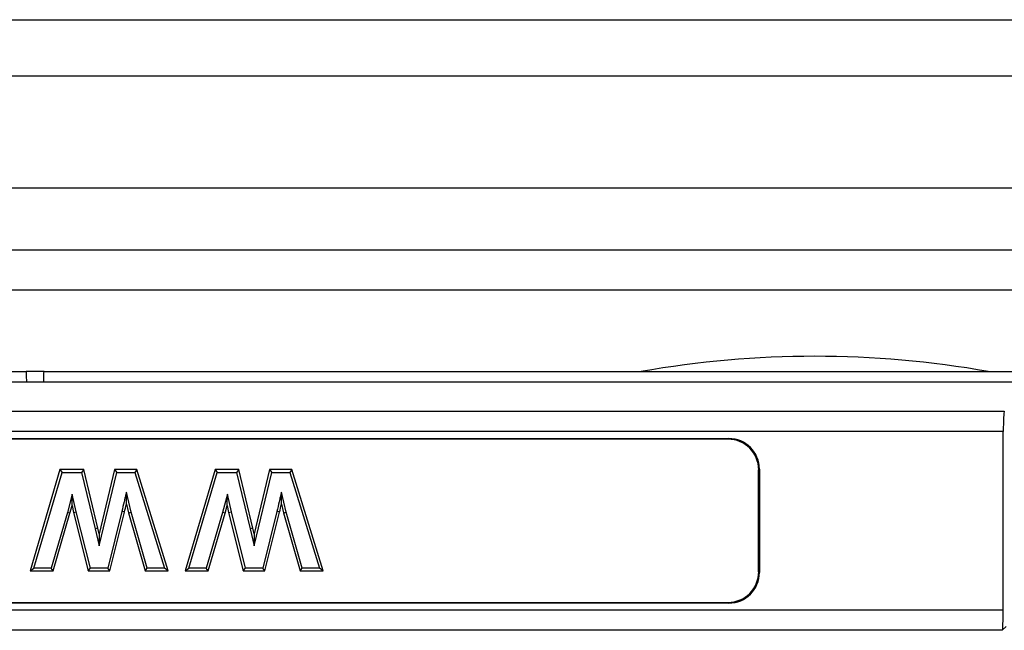
# Model space of a CAD drawing. Units: millimetres. Extents: x 31 to 407, y 3 to 286.
# Drawn here: x 215 to 229, y 211 to 220 of the extents above; entities that cross this region are included whole.
import ezdxf

# ---------------------------------------------------------------- set-up
doc = ezdxf.new("R2010")
doc.units = ezdxf.units.MM

msp = doc.modelspace()

# ---------------------------------------------------------------- linework, layer by layer
at = {"color": 7, "linetype": 'Continuous', "lineweight": 25}
for p, q in [((210.903, 219.504), (229.04, 219.504)), ((229.109, 218.711), (210.834, 218.711)), ((208.656, 217.147), (231.287, 217.147)), ((231.211, 216.277), (208.732, 216.277)), ((208.781, 215.718), (231.162, 215.718)), ((205.025, 214.575), (215.06, 214.575)), ((215.311, 214.575), (245.9, 214.575)), ((164.467, 214.431), (245.476, 214.431)), ((181.171, 214.018), (228.771, 214.018)), ((228.757, 213.733), (181.186, 213.733)), ((228.757, 211.236), (228.757, 213.733)), ((185.033, 213.637), (224.91, 213.637)), ((224.9, 213.627), (185.043, 213.627)), ((224.9, 213.627), (224.91, 213.637)), ((215.535, 213.201), (215.115, 211.784)), ((215.167, 211.822), (215.564, 213.163)), ((215.535, 213.201), (215.564, 213.163)), ((215.867, 213.201), (215.535, 213.201)), ((215.564, 213.163), (215.837, 213.163)), ((215.867, 213.201), (215.837, 213.163)), ((215.837, 213.163), (216.029, 212.374)), ((216.066, 212.383), (215.867, 213.201)), ((216.084, 212.132), (216.331, 213.163)), ((216.301, 213.201), (216.085, 212.3)), ((216.301, 213.201), (216.331, 213.163)), ((216.611, 213.201), (216.301, 213.201)), ((216.331, 213.163), (216.583, 213.163)), ((216.611, 213.201), (216.583, 213.163)), ((216.583, 213.163), (217.001, 211.822)), ((217.053, 211.784), (216.611, 213.201)), ((217.709, 213.201), (217.289, 211.784)), ((217.34, 211.822), (217.737, 213.163)), ((217.709, 213.201), (217.737, 213.163)), ((218.041, 213.201), (217.709, 213.201)), ((217.737, 213.163), (218.011, 213.163)), ((218.041, 213.201), (218.011, 213.163)), ((218.011, 213.163), (218.202, 212.374)), ((218.239, 212.383), (218.041, 213.201)), ((218.257, 212.132), (218.504, 213.163)), ((218.474, 213.201), (218.258, 212.3)), ((218.474, 213.201), (218.504, 213.163)), ((218.784, 213.201), (218.474, 213.201)), ((218.504, 213.163), (218.756, 213.163)), ((218.784, 213.201), (218.756, 213.163)), ((218.756, 213.163), (219.174, 211.822)), ((219.226, 211.784), (218.784, 213.201)), ((225.338, 213.209), (225.328, 213.199)), ((225.328, 211.77), (225.328, 213.199)), ((225.338, 213.209), (225.338, 211.76)), ((215.708, 212.856), (215.638, 212.602)), ((215.704, 212.699), (215.708, 212.856)), ((215.763, 212.611), (215.708, 212.856)), ((216.532, 212.603), (216.465, 212.884)), ((217.881, 212.856), (217.811, 212.602)), ((217.877, 212.699), (217.881, 212.856)), ((217.937, 212.611), (217.881, 212.856)), ((218.705, 212.603), (218.638, 212.884)), ((215.675, 212.591), (215.704, 212.699)), ((215.704, 212.699), (215.726, 212.602)), ((216.465, 212.717), (216.495, 212.594)), ((217.848, 212.591), (217.877, 212.699)), ((217.877, 212.699), (217.899, 212.602)), ((218.639, 212.717), (218.668, 212.594)), ((215.638, 212.602), (215.412, 211.822)), ((215.441, 211.784), (215.675, 212.591)), ((215.675, 212.591), (215.638, 212.602)), ((215.726, 212.602), (215.763, 212.611)), ((215.726, 212.602), (215.931, 211.784)), ((215.961, 211.822), (215.763, 212.611)), ((216.403, 212.615), (216.204, 211.822)), ((216.234, 211.784), (216.44, 212.606)), ((216.495, 212.594), (216.532, 212.603)), ((216.495, 212.594), (216.728, 211.784)), ((216.756, 211.822), (216.532, 212.603)), ((217.811, 212.602), (217.585, 211.822)), ((217.614, 211.784), (217.848, 212.591)), ((217.848, 212.591), (217.811, 212.602)), ((217.899, 212.602), (217.937, 212.611)), ((217.899, 212.602), (218.104, 211.784)), ((218.134, 211.822), (217.937, 212.611)), ((218.576, 212.615), (218.377, 211.822)), ((218.407, 211.784), (218.613, 212.606)), ((218.668, 212.594), (218.705, 212.603)), ((218.668, 212.594), (218.901, 211.784)), ((218.93, 211.822), (218.705, 212.603)), ((216.066, 212.383), (216.029, 212.374)), ((216.029, 212.374), (216.084, 212.132)), ((216.085, 212.3), (216.066, 212.383)), ((216.085, 212.3), (216.084, 212.132)), ((218.239, 212.383), (218.202, 212.374)), ((218.202, 212.374), (218.257, 212.132)), ((218.258, 212.3), (218.239, 212.383)), ((218.258, 212.3), (218.257, 212.132)), ((215.115, 211.784), (215.167, 211.822)), ((215.115, 211.784), (215.441, 211.784)), ((215.412, 211.822), (215.167, 211.822)), ((215.441, 211.784), (215.412, 211.822)), ((215.931, 211.784), (215.961, 211.822)), ((215.931, 211.784), (216.234, 211.784)), ((216.204, 211.822), (215.961, 211.822)), ((216.234, 211.784), (216.204, 211.822)), ((216.728, 211.784), (216.756, 211.822)), ((216.728, 211.784), (217.053, 211.784)), ((217.001, 211.822), (216.756, 211.822)), ((217.053, 211.784), (217.001, 211.822)), ((217.289, 211.784), (217.34, 211.822)), ((217.289, 211.784), (217.614, 211.784)), ((217.585, 211.822), (217.34, 211.822)), ((217.614, 211.784), (217.585, 211.822)), ((218.104, 211.784), (218.134, 211.822)), ((218.104, 211.784), (218.407, 211.784)), ((218.377, 211.822), (218.134, 211.822)), ((218.407, 211.784), (218.377, 211.822)), ((218.901, 211.784), (218.93, 211.822)), ((218.901, 211.784), (219.226, 211.784)), ((219.174, 211.822), (218.93, 211.822)), ((219.226, 211.784), (219.174, 211.822)), ((225.328, 211.77), (225.338, 211.76)), ((224.91, 211.331), (185.033, 211.331)), ((185.043, 211.341), (224.9, 211.341)), ((224.91, 211.331), (224.9, 211.341)), ((181.186, 211.236), (228.757, 211.236)), ((228.743, 210.95), (181.2, 210.95)), ((228.795, 211.002), (228.743, 210.95))]:
    msp.add_line(p, q, dxfattribs=at)
at = {"color": 8, "linetype": 'Continuous', "lineweight": 25}
msp.add_line((215.311, 214.575), (215.06, 214.575), dxfattribs=at)
at = {"color": 7, "linetype": 'Continuous', "lineweight": 25, "flags": 128}
for points in [[(215.06, 214.575), (215.061, 214.559), (215.062, 214.511), (215.064, 214.434), (215.064, 214.431)], [(215.307, 214.431), (215.307, 214.434), (215.309, 214.511), (215.31, 214.559), (215.311, 214.575)], [(216.44, 212.606), (216.43, 212.609), (216.403, 212.615)], [(218.613, 212.606), (218.604, 212.609), (218.576, 212.615)]]:
    msp.add_lwpolyline(points, dxfattribs=at)
at = {"color": 7, "linetype": 'Continuous', "lineweight": 25}
msp.add_arc((226.114, 200.878), 13.911, 79.9305, 100.0695, dxfattribs=at)
for centre, major_axis, ratio, start_param, end_param in [((228.772, 213.733), (0, 0.286), 0.052408, 0.05236, 1.570796), ((224.9, 213.198), (0.303, 0.303), 0.998783, 5.498396, 7.067974), ((224.91, 213.208), (0.303, 0.303), 0.998783, 5.498396, 7.067974), ((224.9, 211.77), (0.303, -0.303), 0.998783, 5.498396, 7.067974), ((224.91, 211.76), (0.303, -0.303), 0.998783, 5.498396, 7.067974), ((228.742, 211.236), (0, 0.286), 0.052408, 3.193953, 4.712389)]:
    msp.add_ellipse(centre, major_axis=major_axis, ratio=ratio, start_param=start_param, end_param=end_param, dxfattribs=at)
for points, knots in [([(216.465, 212.884), (216.463, 212.878), (216.462, 212.873), (216.46, 212.861), (216.458, 212.856), (216.456, 212.845), (216.455, 212.839), (216.452, 212.828), (216.451, 212.822), (216.447, 212.805), (216.444, 212.794), (216.439, 212.772), (216.436, 212.761), (216.423, 212.705), (216.413, 212.66), (216.403, 212.615)], [0, 0, 0, 0, 0.0625, 0.0625, 0.125, 0.125, 0.1875, 0.1875, 0.25, 0.25, 0.375, 0.375, 0.5, 0.5, 1, 1, 1, 1]), ([(216.465, 212.717), (216.465, 212.745), (216.465, 212.773), (216.465, 212.814), (216.465, 212.828), (216.465, 212.856), (216.465, 212.87), (216.465, 212.884)], [0, 0, 0, 0, 0.5, 0.5, 0.75, 0.75, 1, 1, 1, 1]), ([(218.638, 212.884), (218.637, 212.878), (218.635, 212.873), (218.633, 212.861), (218.632, 212.856), (218.629, 212.845), (218.628, 212.839), (218.625, 212.828), (218.624, 212.822), (218.62, 212.805), (218.617, 212.794), (218.612, 212.772), (218.609, 212.761), (218.596, 212.705), (218.586, 212.66), (218.576, 212.615)], [0, 0, 0, 0, 0.0625, 0.0625, 0.125, 0.125, 0.1875, 0.1875, 0.25, 0.25, 0.375, 0.375, 0.5, 0.5, 1, 1, 1, 1]), ([(218.639, 212.717), (218.638, 212.745), (218.638, 212.773), (218.638, 212.814), (218.638, 212.828), (218.638, 212.856), (218.638, 212.87), (218.638, 212.884)], [0, 0, 0, 0, 0.5, 0.5, 0.75, 0.75, 1, 1, 1, 1]), ([(216.44, 212.606), (216.44, 212.606), (216.44, 212.606), (216.44, 212.607), (216.448, 212.643), (216.457, 212.68), (216.465, 212.717)], [0.5882065, 0.5882065, 0.5882065, 0.5882065, 0.5893125, 0.5893125, 0.5893125, 1.001106, 1.001106, 1.001106, 1.001106]), ([(218.613, 212.606), (218.613, 212.606), (218.613, 212.606), (218.613, 212.607), (218.622, 212.643), (218.63, 212.68), (218.639, 212.717)], [0.5882065, 0.5882065, 0.5882065, 0.5882065, 0.5893125, 0.5893125, 0.5893125, 1.001106, 1.001106, 1.001106, 1.001106])]:
    msp.add_open_spline(points, degree=3, knots=knots, dxfattribs=at)

doc.saveas('drawing.dxf')
